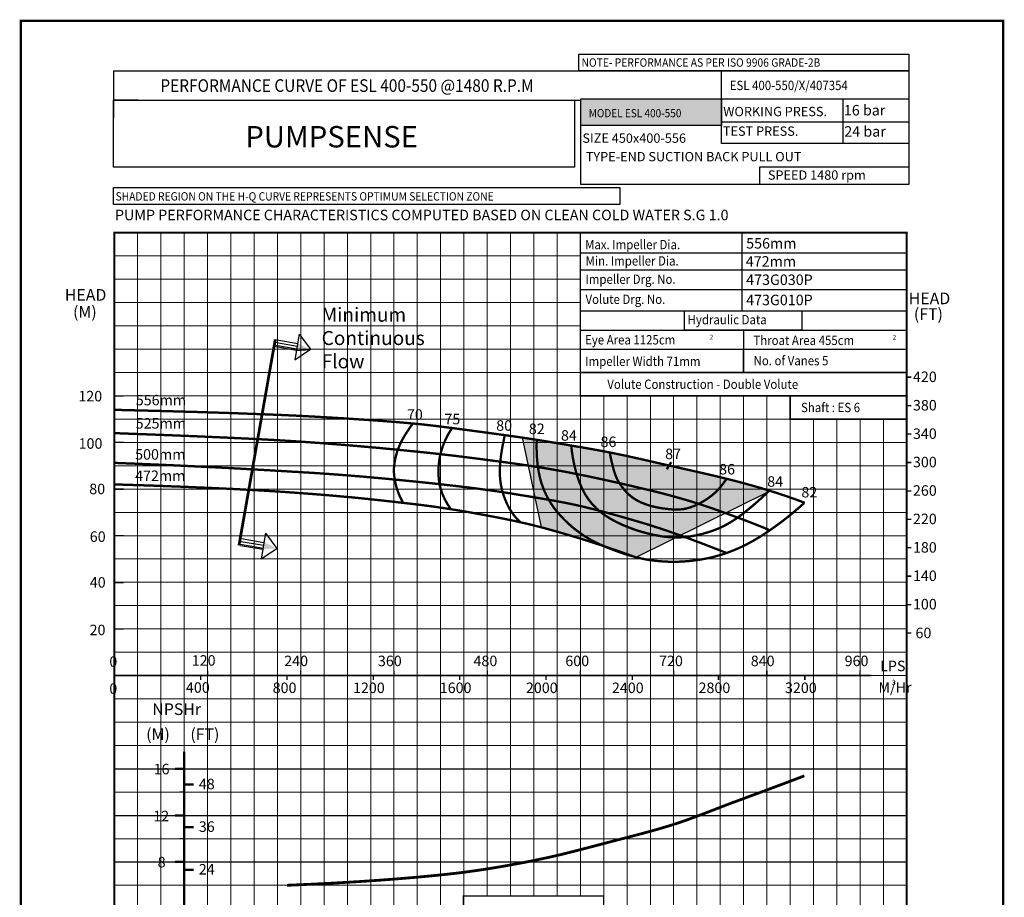
# Model space of a CAD drawing. Extents: x -515 to 191, y -26 to 464.
# Drawn here: x -20 to 191, y 87 to 276 of the extents above; entities that cross this region are included whole.
import ezdxf

# ---------------------------------------------------------------- set-up
doc = ezdxf.new("R2010")
doc.units = 0
doc.header["$MEASUREMENT"] = 0
doc.linetypes.add('HIDDEN', pattern=[0.375, 0.25, -0.125])
doc.layers.get('0').update_dxf_attribs({"linetype": 'CONTINUOUS'})
doc.layers.add('THIN', color=9, linetype='CONTINUOUS', lineweight=9)
doc.styles.add('ROMAND', font='romand.shx')
doc.styles.add('ROMANS', font='romans.shx')
doc.styles.add('ROMANT', font='romant.shx')

msp = doc.modelspace()

# ---------------------------------------------------------------- hatches: boundary and pattern name
for points in [[(100.1, 258.72), (100.1, 252.97), (130.24, 252.97), (130.24, 258.72)], [(119.11, 180.05), (115.09, 180.05), (119.11, 174.48)]]:
    msp.add_hatch(color=12).paths.add_polyline_path(points)
at = {"true_color": 0x006ab5}
for points in [[(41.99, 204.92), (41.99, 204.92), (39.34, 206.25), (39.07, 204.72)], [(34.78, 162.28), (34.78, 162.29), (32.13, 163.62), (31.86, 162.09)]]:
    msp.add_hatch(color=152, dxfattribs=at).paths.add_polyline_path(points)
at = {"true_color": 0xd2dbdf}
h = msp.add_hatch(color=254, dxfattribs=at)
h.dxf.hatch_style = 1
h.paths.add_polyline_path([(97.44, 165.14), (98.98, 164.68), (100.66, 164.17), (102.51, 163.58), (104.53, 162.92), (106.75, 162.17), (109.2, 161.32), (111.89, 160.35), (140.75, 174.6), (140.54, 174.66), (138.67, 175.23), (136.82, 175.76), (134.99, 176.27), (133.17, 176.75), (131.36, 177.21), (129.58, 177.64), (127.82, 178.06), (126.08, 178.46), (124.38, 178.85), (122.71, 179.22), (121.09, 179.58), (119.5, 179.94), (117.96, 180.29), (116.46, 180.63), (115.01, 180.96), (113.58, 181.29), (112.19, 181.6), (110.83, 181.9), (109.49, 182.2), (108.16, 182.47), (106.86, 182.74), (105.58, 182.99), (104.32, 183.23), (103.09, 183.45), (101.89, 183.67), (100.74, 183.87), (99.63, 184.06), (98.57, 184.24), (97.57, 184.41), (96.61, 184.58), (95.69, 184.73), (94.81, 184.88), (93.95, 185.02), (93.11, 185.16), (92.28, 185.3), (91.45, 185.43), (90.62, 185.56), (89.77, 185.7), (88.9, 185.83), (87.99, 185.97), (87.51, 186.04), (91.58, 166.8), (92.19, 166.64), (93.42, 166.3), (94.68, 165.94), (96.01, 165.56)])

# ---------------------------------------------------------------- linework, layer by layer
for p, q in [((-0.18, 264.74), (-0.18, 254.62)), ((130.24, 258.44), (130.24, 264.74)), ((-0.18, 258.44), (100.1, 258.44)), ((100.1, 258.72), (170.49, 258.72)), ((100.1, 240.33), (100.1, 258.72)), ((170.49, 258.72), (170.49, 240.33)), ((169.95, 240.33), (100.1, 240.33)), ((34.53, 207.1), (39.34, 206.25)), ((39.69, 208.24), (42.08, 204.98)), ((39.07, 204.73), (34.26, 205.57)), ((34.32, 205.92), (39.13, 205.07)), ((34.43, 206.51), (39.23, 205.66)), ((38.72, 202.74), (42.08, 204.98)), ((39.07, 204.73), (42, 204.92)), ((32.46, 165.51), (32.11, 163.53)), ((32.46, 165.51), (34.85, 162.25)), ((31.84, 162), (27.04, 162.85)), ((27.1, 163.19), (31.9, 162.34)), ((27.2, 163.78), (32.01, 162.93)), ((27.31, 164.37), (32.11, 163.53)), ((31.49, 160.01), (34.85, 162.25)), ((31.84, 162), (31.49, 160.01))]:
    msp.add_line(p, q)
at = {"color": 7}
for p, q in [((-0.18, 264.74), (130.24, 264.74)), ((5.1, 258.44), (0, 258.44)), ((134.72, 213.23), (134.72, 229.99)), ((100.02, 225.71), (170.06, 225.71)), ((100.06, 222.05), (170.07, 222.05)), ((100.08, 217.83), (170.02, 217.83)), ((87.51, 186.04), (91.58, 166.8)), ((140.75, 174.6), (111.89, 160.35))]:
    msp.add_line(p, q, dxfattribs=at)
at = {"color": 251}
for p, q in [((100, 229.85), (100, 230)), ((135, 200), (135, 205))]:
    msp.add_line(p, q, dxfattribs=at)
at = {"color": 0}
for p, q in [((100, 213.27), (169.82, 213.27)), ((39.69, 208.24), (38.72, 202.74)), ((100, 209.08), (170, 209.08)), ((135, 209.08), (135, 200)), ((100, 205), (170, 205)), ((100, 200), (170, 200)), ((32.46, 165.51), (31.49, 160.01))]:
    msp.add_line(p, q, dxfattribs=at)
at = {"linetype": 'HIDDEN', "ltscale": 20}
msp.add_line((34.53, 207.1), (26.74, 162.9), dxfattribs=at)
at = {"color": 2}
msp.add_line((87.51, 186.04), (91.58, 166.8), dxfattribs=at)
at = {"color": 12}
for p, q in [((0, 115), (55, 115)), ((54.94, 115), (170, 115)), ((0, 105), (55, 105)), ((54.94, 105), (170, 105)), ((0, 95), (170, 95))]:
    msp.add_line(p, q, dxfattribs=at)
for points, const_width in [([(-20.06, -25.63), (190.69, -25.63), (190.69, 275.44), (-20.06, 275.44)], 0.5), ([(0, 230), (170, 230), (170, 0), (0, 0)], 0.4), ([(100, 230), (170, 230), (170, 195), (100, 195)], 0.3), ([(145, 195), (170, 195), (170, 190), (145, 190)], 0.3)]:
    msp.add_lwpolyline(points, close=True, dxfattribs=dict(const_width=const_width))
for points in [[(99.63, 268.27), (170.49, 268.27), (170.49, 264.74), (99.63, 264.74)], [(-0.18, 258.44), (98.71, 258.44), (98.71, 244.04), (-0.18, 244.04)], [(100.1, 258.72), (130.24, 258.72), (130.24, 252.97), (100.1, 252.97)], [(130.24, 258.72), (156.32, 258.72), (156.32, 249.12), (130.24, 249.12)], [(130.24, 258.72), (170.49, 258.72), (170.49, 253.71), (130.24, 253.71)], [(170.49, 240.33), (138.52, 240.33), (138.52, 244.12), (170.49, 244.12)], [(122.31, 213.27), (147.52, 213.27), (147.52, 209.08), (122.31, 209.08)]]:
    msp.add_lwpolyline(points, close=True)
at = {"color": 0}
for points in [[(130.24, 264.74), (170.49, 264.74), (170.49, 249.12), (130.24, 249.12)], [(-0.19, 239.68), (108.49, 239.68), (108.49, 236.06), (-0.19, 236.06)], [(100, 230), (170, 230), (170, 200), (100, 200)], [(100, 230), (170, 230), (170, 200), (100, 200)]]:
    msp.add_lwpolyline(points, close=True, dxfattribs=at)
at = {"color": 152, "true_color": 0x006ab5, "const_width": 0.6}
msp.add_lwpolyline([(34.53, 207.1), (26.74, 162.9)], dxfattribs=at)
for points, const_width in [([(170.06, 199), (171, 199)], 0.3), ([(0, 194.96), (2, 194.96)], 0.3), ([(170.06, 192.9), (171, 192.9)], 0.3), ([(170.06, 186.8), (171, 186.8)], 0.3), ([(0, 185.02), (2, 185.02)], 0.3), ([(170.06, 180.7), (171, 180.7)], 0.3), ([(0, 174.98), (2, 174.98)], 0.3), ([(170.06, 174.61), (171, 174.61)], 0.3), ([(170.06, 174.61), (171, 174.61)], 0.3), ([(170.06, 168.51), (171, 168.51)], 0.3), ([(0, 164.99), (2, 164.99)], 0.3), ([(170.06, 162.41), (171, 162.41)], 0.3), ([(170.06, 156.31), (171, 156.31)], 0.3), ([(0, 154.96), (2, 154.96)], 0.3), ([(170.06, 150.22), (171, 150.22)], 0.3), ([(0, 145), (2, 145)], 0.3), ([(170.06, 144.12), (171, 144.12)], 0.3), ([(12.99, 115), (14.99, 115)], 0.5), ([(15, 111.59), (16.99, 111.59)], 0.5), ([(12.99, 105), (14.99, 105)], 0.5), ([(15, 102.44), (16.99, 102.44)], 0.5), ([(12.99, 95), (14.99, 95)], 0.5), ([(15, 93.29), (16.99, 93.29)], 0.5)]:
    msp.add_lwpolyline(points, dxfattribs=dict(const_width=const_width))
at = {"color": 7}
for points, const_width in [([(0, 192), (9.92, 191.75), (18.23, 191.52), (25.14, 191.3), (30.85, 191.09), (35.58, 190.9), (39.51, 190.72), (42.87, 190.54), (45.84, 190.37), (48.61, 190.21), (51.21, 190.04), (53.64, 189.88), (55.9, 189.72), (57.99, 189.57), (59.92, 189.42), (61.69, 189.28), (63.3, 189.13), (64.75, 189), (66.07, 188.87), (67.3, 188.73), (68.46, 188.6), (69.59, 188.46), (70.7, 188.32), (71.85, 188.17), (73.04, 188.02), (74.32, 187.85), (75.66, 187.67), (77.04, 187.48), (78.43, 187.3), (79.83, 187.11), (81.2, 186.92), (82.52, 186.74), (83.77, 186.57), (84.94, 186.41), (86.02, 186.25), (87.04, 186.11), (87.99, 185.97), (88.9, 185.83), (89.77, 185.7), (90.62, 185.56), (91.45, 185.43), (92.28, 185.3), (93.11, 185.16), (93.95, 185.02), (94.81, 184.88), (95.69, 184.73), (96.61, 184.58), (97.57, 184.41), (98.57, 184.24), (99.63, 184.06), (100.74, 183.87), (101.89, 183.67), (103.09, 183.45), (104.32, 183.23), (105.58, 182.99), (106.86, 182.74), (108.16, 182.47), (109.49, 182.2), (110.83, 181.9), (112.19, 181.6), (113.58, 181.29), (115.01, 180.96), (116.46, 180.63), (117.96, 180.29), (119.5, 179.94), (121.09, 179.58), (122.71, 179.22), (124.38, 178.85), (126.08, 178.46), (127.82, 178.06), (129.58, 177.64), (131.36, 177.21), (133.17, 176.75), (134.99, 176.27), (136.82, 175.76), (138.67, 175.23), (140.54, 174.66), (142.42, 174.06), (144.31, 173.43), (146.22, 172.76), (148.14, 172.05)], 0.5), ([(0, 192), (9.92, 191.75), (18.23, 191.52), (25.14, 191.3), (30.85, 191.09), (35.58, 190.9), (39.51, 190.72), (42.87, 190.54), (45.84, 190.37), (48.61, 190.21), (51.21, 190.04), (53.64, 189.88), (55.9, 189.72), (57.99, 189.57), (59.92, 189.42), (61.69, 189.28), (63.3, 189.13), (64.75, 189), (66.07, 188.87), (67.3, 188.73), (68.46, 188.6), (69.59, 188.46), (70.7, 188.32), (71.85, 188.17), (73.04, 188.02), (74.32, 187.85), (75.66, 187.67), (77.04, 187.48), (78.43, 187.3), (79.83, 187.11), (81.2, 186.92), (82.52, 186.74), (83.77, 186.57), (84.94, 186.41), (86.02, 186.25), (87.04, 186.11), (87.99, 185.97), (88.9, 185.83), (89.77, 185.7), (90.62, 185.56), (91.45, 185.43), (92.28, 185.3), (93.11, 185.16), (93.95, 185.02), (94.81, 184.88), (95.69, 184.73), (96.61, 184.58), (97.57, 184.41), (98.57, 184.24), (99.63, 184.06), (100.74, 183.87), (101.89, 183.67), (103.09, 183.45), (104.32, 183.23), (105.58, 182.99), (106.86, 182.74), (108.16, 182.47), (109.49, 182.2), (110.83, 181.9), (112.19, 181.6), (113.58, 181.29), (115.01, 180.96), (116.46, 180.63), (117.96, 180.29), (119.5, 179.94), (121.09, 179.58), (122.71, 179.22), (124.38, 178.85), (126.08, 178.46), (127.82, 178.06), (129.58, 177.64), (131.36, 177.21), (133.17, 176.75), (134.99, 176.27), (136.82, 175.76), (138.67, 175.23), (140.54, 174.66), (142.42, 174.06), (144.31, 173.43), (146.22, 172.76), (148.14, 172.05)], 0.5), ([(64.02, 189.07), (63.35, 188.1), (62.78, 187.24), (62.3, 186.47), (61.9, 185.78), (61.57, 185.16), (61.3, 184.59), (61.07, 184.06), (60.87, 183.56), (60.7, 183.06), (60.55, 182.57), (60.42, 182.1), (60.31, 181.64), (60.22, 181.19), (60.14, 180.75), (60.08, 180.33), (60.03, 179.92), (60, 179.53), (59.99, 179.14), (59.99, 178.77), (60, 178.38), (60.03, 178), (60.08, 177.6), (60.14, 177.18), (60.22, 176.73), (60.32, 176.26), (60.43, 175.76), (60.58, 175.22), (60.77, 174.65), (61, 174.04), (61.27, 173.4), (61.61, 172.72), (62, 172)], 0.5), ([(72.45, 188.09), (71.66, 186.8), (71.03, 185.56), (70.53, 184.36), (70.15, 183.21), (69.87, 182.1), (69.69, 181.02), (69.59, 179.97), (69.54, 178.95), (69.56, 177.95), (69.63, 176.97), (69.79, 175.98), (70.03, 174.99), (70.38, 173.97), (70.85, 172.92), (71.44, 171.83), (72.18, 170.68)], 0.5), ([(0, 187), (9.61, 186.64), (17.58, 186.32), (24.13, 186.03), (29.48, 185.78), (33.84, 185.55), (37.42, 185.34), (40.44, 185.14), (43.12, 184.95), (45.64, 184.76), (48.03, 184.57), (50.31, 184.39), (52.47, 184.2), (54.53, 184.02), (56.48, 183.85), (58.34, 183.67), (60.1, 183.51), (61.78, 183.34), (63.38, 183.18), (64.9, 183.03), (66.37, 182.88), (67.78, 182.73), (69.14, 182.58), (70.47, 182.43), (71.77, 182.28), (73.05, 182.13), (74.31, 181.98), (75.55, 181.82), (76.76, 181.67), (77.95, 181.52), (79.12, 181.37), (80.26, 181.22), (81.37, 181.07), (82.45, 180.93), (83.51, 180.79), (84.55, 180.65), (85.59, 180.5), (86.62, 180.36), (87.65, 180.21), (88.7, 180.05), (89.76, 179.89), (90.84, 179.72), (91.95, 179.55), (93.09, 179.36), (94.27, 179.15), (95.49, 178.94), (96.75, 178.71), (98.07, 178.45), (99.45, 178.18), (100.88, 177.89), (102.36, 177.58), (103.88, 177.26), (105.42, 176.92), (106.97, 176.58), (108.52, 176.23), (110.05, 175.88), (111.56, 175.53), (113.03, 175.18), (114.46, 174.84), (115.86, 174.5), (117.23, 174.16), (118.57, 173.81), (119.89, 173.46), (121.19, 173.09), (122.47, 172.72), (123.74, 172.34), (124.99, 171.95), (126.23, 171.54), (127.47, 171.13), (128.7, 170.71), (129.92, 170.27), (131.14, 169.84), (132.36, 169.39), (133.58, 168.94), (134.78, 168.49), (135.94, 168.05), (137.05, 167.62), (138.09, 167.21), (139.04, 166.83), (139.88, 166.48), (140.6, 166.18)], 0.5), ([(83.77, 186.57), (83.46, 185.09), (83.21, 183.76), (83.01, 182.55), (82.87, 181.47), (82.77, 180.48), (82.71, 179.58), (82.7, 178.74), (82.72, 177.95), (82.77, 177.2), (82.85, 176.48), (82.97, 175.78), (83.11, 175.1), (83.28, 174.45), (83.47, 173.81), (83.69, 173.18), (83.93, 172.57), (84.19, 171.96), (84.48, 171.36), (84.81, 170.76), (85.17, 170.17), (85.58, 169.59), (86.04, 169.01), (86.55, 168.44), (87.13, 167.88)], 0.5), ([(90.62, 185.56), (90.6, 183.59), (90.67, 181.82), (90.81, 180.24), (91.02, 178.84), (91.28, 177.58), (91.58, 176.45), (91.93, 175.44), (92.3, 174.52), (92.69, 173.68), (93.09, 172.9), (93.51, 172.18), (93.94, 171.52), (94.38, 170.9), (94.83, 170.33), (95.29, 169.78), (95.76, 169.27), (96.22, 168.77), (96.69, 168.29), (97.17, 167.83), (97.65, 167.39), (98.13, 166.97), (98.62, 166.56), (99.11, 166.17), (99.61, 165.8), (100.11, 165.44), (100.61, 165.09), (101.14, 164.75), (101.68, 164.43), (102.24, 164.11), (102.82, 163.79), (103.44, 163.48), (104.1, 163.17), (104.79, 162.86), (105.51, 162.55), (106.27, 162.25), (107.04, 161.95), (107.83, 161.66), (108.62, 161.38), (109.42, 161.11), (110.21, 160.86), (110.99, 160.63), (111.77, 160.41), (112.56, 160.22), (113.36, 160.04), (114.18, 159.88), (115.03, 159.75), (115.92, 159.63), (116.86, 159.54), (117.85, 159.46), (118.9, 159.42), (119.99, 159.4), (121.12, 159.42), (122.3, 159.48), (123.51, 159.58), (124.75, 159.72), (126.03, 159.92), (127.33, 160.16), (128.65, 160.47), (130, 160.85), (131.37, 161.29), (132.76, 161.82), (134.19, 162.42), (135.63, 163.12), (137.1, 163.92), (138.6, 164.81), (140.09, 165.78), (141.57, 166.81), (143.02, 167.87), (144.4, 168.94), (145.71, 170), (146.91, 171.03), (148, 172)], 0.5), ([(98.04, 184.33), (98.15, 183.22), (98.33, 181.98), (98.58, 180.65), (98.9, 179.27), (99.29, 177.88), (99.77, 176.5), (100.33, 175.17), (100.98, 173.92), (101.73, 172.78), (102.55, 171.75), (103.46, 170.82), (104.44, 169.99), (105.48, 169.23), (106.58, 168.55), (107.73, 167.93), (108.93, 167.36), (110.16, 166.85), (111.42, 166.38), (112.69, 165.96), (113.96, 165.6), (115.21, 165.29), (116.44, 165.04), (117.62, 164.84), (118.75, 164.71), (119.81, 164.64), (120.81, 164.62), (121.75, 164.65), (122.63, 164.72), (123.46, 164.83), (124.24, 164.96), (124.98, 165.11), (125.68, 165.27), (126.34, 165.44), (126.98, 165.62), (127.58, 165.8), (128.15, 165.99), (128.7, 166.19), (129.23, 166.39), (129.74, 166.6), (130.23, 166.82), (130.71, 167.05), (131.17, 167.29), (131.62, 167.54), (132.06, 167.79), (132.48, 168.05), (132.9, 168.31), (133.3, 168.58), (133.7, 168.85), (134.08, 169.13), (134.46, 169.41), (134.83, 169.69), (135.19, 169.97), (135.54, 170.25), (135.89, 170.54), (136.23, 170.82), (136.57, 171.1), (136.91, 171.38), (137.25, 171.68), (137.63, 172), (138.06, 172.37), (138.54, 172.81), (139.11, 173.32), (139.77, 173.94), (140.54, 174.66)], 0.5), ([(106.28, 182.89), (106.62, 181.18), (106.96, 179.77), (107.29, 178.64), (107.61, 177.73), (107.93, 177.02), (108.24, 176.45), (108.53, 175.99), (108.82, 175.6), (109.09, 175.25), (109.36, 174.92), (109.61, 174.62), (109.87, 174.34), (110.12, 174.08), (110.37, 173.84), (110.63, 173.61), (110.9, 173.39), (111.17, 173.18), (111.46, 172.99), (111.76, 172.8), (112.06, 172.62), (112.37, 172.45), (112.69, 172.29), (113.02, 172.14), (113.36, 171.99), (113.7, 171.85), (114.05, 171.72), (114.41, 171.6), (114.77, 171.49), (115.14, 171.38), (115.51, 171.28), (115.88, 171.19), (116.26, 171.1), (116.64, 171.03), (117.02, 170.96), (117.41, 170.9), (117.79, 170.84), (118.18, 170.79), (118.57, 170.74), (118.96, 170.71), (119.34, 170.67), (119.73, 170.64), (120.12, 170.62), (120.51, 170.61), (120.9, 170.61), (121.3, 170.63), (121.7, 170.66), (122.12, 170.71), (122.55, 170.79), (122.99, 170.9), (123.44, 171.03), (123.91, 171.19), (124.39, 171.37), (124.89, 171.59), (125.4, 171.84), (125.93, 172.12), (126.47, 172.44), (127.03, 172.79), (127.61, 173.19), (128.21, 173.65), (128.82, 174.17), (129.44, 174.78), (130.07, 175.48), (130.71, 176.29), (131.36, 177.21)], 0.5), ([(131.37, 161.29), (130.67, 161.56), (130.03, 161.81), (129.44, 162.04), (128.87, 162.25), (128.33, 162.47), (127.8, 162.67), (127.26, 162.88), (126.7, 163.1), (126.12, 163.32), (125.51, 163.55), (124.89, 163.78), (124.24, 164.02), (123.58, 164.27), (122.91, 164.51), (122.23, 164.76), (121.54, 165.01), (120.86, 165.26), (120.16, 165.5), (119.46, 165.75), (118.75, 166), (118.02, 166.24), (117.28, 166.49), (116.51, 166.74), (115.72, 167), (114.91, 167.26), (114.06, 167.52), (113.19, 167.78), (112.29, 168.05), (111.36, 168.32), (110.4, 168.6), (109.41, 168.88), (108.39, 169.17), (107.33, 169.47), (106.25, 169.76), (105.16, 170.06), (104.06, 170.35), (102.96, 170.64), (101.87, 170.91), (100.8, 171.17), (99.75, 171.41), (98.74, 171.64), (97.74, 171.85), (96.76, 172.05), (95.78, 172.23), (94.79, 172.42), (93.78, 172.6), (92.74, 172.78), (91.66, 172.96), (90.52, 173.16), (89.33, 173.36), (88.12, 173.56), (86.87, 173.76), (85.61, 173.97), (84.35, 174.17), (83.09, 174.36), (81.84, 174.55), (80.61, 174.73), (79.41, 174.89), (78.23, 175.05), (77.08, 175.2), (75.97, 175.34), (74.88, 175.47), (73.83, 175.59), (72.82, 175.71), (71.84, 175.82), (70.89, 175.93), (69.97, 176.03), (69.08, 176.13), (68.19, 176.23), (67.32, 176.32), (66.45, 176.41), (65.58, 176.5), (64.71, 176.59), (63.82, 176.68), (62.91, 176.77), (61.98, 176.86), (61.03, 176.96), (60.04, 177.05), (59.01, 177.15), (57.95, 177.25), (56.84, 177.35), (55.68, 177.45), (54.5, 177.56), (53.29, 177.67), (52.06, 177.77), (50.81, 177.87), (49.56, 177.97), (48.3, 178.07), (47.06, 178.16), (45.82, 178.25), (44.58, 178.34), (43.34, 178.42), (42.11, 178.5), (40.87, 178.57), (39.63, 178.65), (38.39, 178.72), (37.14, 178.8), (35.89, 178.87), (34.64, 178.94), (33.38, 179.02), (32.11, 179.09), (30.84, 179.16), (29.57, 179.23), (28.3, 179.31), (27.02, 179.38), (25.72, 179.45), (24.41, 179.52), (23.06, 179.59), (21.67, 179.66), (20.23, 179.73), (18.73, 179.8), (17.16, 179.88), (15.5, 179.96), (13.75, 180.04), (11.87, 180.13), (9.85, 180.22), (7.68, 180.31), (5.32, 180.41), (2.77, 180.51), (0, 180.62)], 0.5), ([(118.52, 179.23), (119.48, 180.77)], 0.5), ([(0, 176), (7.86, 175.75), (14.8, 175.49), (20.91, 175.23), (26.28, 174.98), (31.01, 174.72), (35.19, 174.47), (38.91, 174.21), (42.27, 173.96), (45.34, 173.72), (48.15, 173.47), (50.73, 173.24), (53.09, 173.01), (55.26, 172.78), (57.24, 172.57), (59.06, 172.37), (60.74, 172.18), (62.3, 172), (63.76, 171.83), (65.15, 171.67), (66.51, 171.5), (67.87, 171.32), (69.24, 171.13), (70.67, 170.92), (72.18, 170.68), (73.8, 170.42), (75.49, 170.14), (77.23, 169.83), (79, 169.51), (80.76, 169.18), (82.48, 168.85), (84.13, 168.52), (85.69, 168.19), (87.13, 167.88), (88.48, 167.57), (89.75, 167.27), (90.98, 166.96), (92.19, 166.64), (93.42, 166.3), (94.68, 165.94), (96.01, 165.56), (97.44, 165.14), (98.98, 164.68), (100.66, 164.17), (102.51, 163.58), (104.53, 162.92), (106.75, 162.17), (109.2, 161.32), (111.89, 160.35)], 0.5), ([(0, 176), (7.86, 175.75), (14.8, 175.49), (20.91, 175.23), (26.28, 174.98), (31.01, 174.72), (35.19, 174.47), (38.91, 174.21), (42.27, 173.96), (45.34, 173.72), (48.15, 173.47), (50.73, 173.24), (53.09, 173.01), (55.26, 172.78), (57.24, 172.57), (59.06, 172.37), (60.74, 172.18), (62.3, 172), (63.76, 171.83), (65.15, 171.67), (66.51, 171.5), (67.87, 171.32), (69.24, 171.13), (70.67, 170.92), (72.18, 170.68), (73.8, 170.42), (75.49, 170.14), (77.23, 169.83), (79, 169.51), (80.76, 169.18), (82.48, 168.85), (84.13, 168.52), (85.69, 168.19), (87.13, 167.88), (88.48, 167.57), (89.75, 167.27), (90.98, 166.96), (92.19, 166.64), (93.42, 166.3), (94.68, 165.94), (96.01, 165.56), (97.44, 165.14), (98.98, 164.68), (100.66, 164.17), (102.51, 163.58), (104.53, 162.92), (106.75, 162.17), (109.2, 161.32), (111.89, 160.35)], 0.5), ([(37.04, 90), (41.69, 90.2), (45.94, 90.41), (49.83, 90.63), (53.38, 90.85), (56.61, 91.07), (59.57, 91.29), (62.28, 91.51), (64.76, 91.72), (67.05, 91.93), (69.17, 92.14), (71.14, 92.34), (73, 92.55), (74.75, 92.76), (76.44, 92.99), (78.08, 93.22), (79.69, 93.46), (81.29, 93.72), (82.88, 93.98), (84.44, 94.26), (85.96, 94.54), (87.43, 94.81), (88.82, 95.08), (90.13, 95.35), (91.35, 95.6), (92.45, 95.83), (93.47, 96.05), (94.43, 96.27), (95.35, 96.48), (96.25, 96.7), (97.15, 96.92), (98.09, 97.16), (99.08, 97.41), (100.15, 97.69), (101.28, 97.98), (102.48, 98.29), (103.73, 98.62), (105.03, 98.96), (106.37, 99.31), (107.75, 99.67), (109.14, 100.03), (110.55, 100.4), (111.98, 100.77), (113.41, 101.15), (114.85, 101.54), (116.28, 101.94), (117.72, 102.36), (119.14, 102.79), (120.56, 103.24), (121.96, 103.71), (123.35, 104.2), (124.73, 104.71), (126.1, 105.22), (127.46, 105.74), (128.83, 106.27), (130.19, 106.8), (131.55, 107.32), (132.93, 107.84), (134.38, 108.37), (135.96, 108.96), (137.73, 109.61), (139.76, 110.36), (142.11, 111.24), (144.85, 112.27), (148.04, 113.47)], 0.6), ([(13.99, 110), (14.99, 110)], 0.3), ([(13.99, 100), (14.99, 100)], 0.3)]:
    msp.add_lwpolyline(points, dxfattribs=dict(at, const_width=const_width))
at = {"color": 253, "const_width": 0.3}
for points in [[(0, 136.07), (0, 134.04)], [(18.52, 135.05), (18.52, 134.04)], [(20, 136.01), (20, 135)], [(37.04, 135.05), (37.04, 134.04)], [(40, 136.01), (40, 135)], [(60, 136.01), (60, 135)], [(80, 136.01), (80, 135)], [(100, 136.01), (100, 135)], [(120, 136.01), (120, 135)], [(140, 136.01), (140, 135)], [(160, 136.01), (160, 135)], [(162.38, 135), (0, 135)], [(55.56, 135), (55.56, 134.04)], [(74.07, 135), (74.07, 134.04)], [(92.59, 135), (92.59, 134.04)], [(111.11, 135), (111.11, 134.04)], [(129.63, 135), (129.63, 134.04)], [(148.15, 135), (148.15, 134.04)]]:
    msp.add_lwpolyline(points, dxfattribs=at)
at = {"color": 154, "true_color": 0x005d94, "const_width": 0.5}
msp.add_lwpolyline([(14.99, 118.67), (14.99, 82.07)], dxfattribs=at)
at = {"color": 0, "const_width": 0.3}
msp.add_lwpolyline([(74.87, 87.73), (105, 87.73), (105, 62.73), (74.87, 62.73), (74.87, 87.73)], dxfattribs=at)
at = {"layer": 'THIN'}
for p, q in [((0, 230), (170, 230)), ((0, 70), (0, 230)), ((170, 70), (170, 230)), ((135, 189.82), (135, 195)), ((135, 90), (135, 190))]:
    msp.add_line(p, q, dxfattribs=at)
at = {"layer": 'THIN', "color": 9}
for p, q in [((5, 0), (5, 230)), ((15, 74.42), (15, 230)), ((25, 100), (25, 230)), ((35, 100), (35, 230)), ((45, 100), (45, 230)), ((55, 0), (55, 230)), ((55, 197.88), (55, 230)), ((65, 193.95), (65, 230)), ((75, 189.43), (75, 230)), ((85, 184.38), (85, 230)), ((95, 178.47), (95, 230)), ((0, 225), (100, 225)), ((0, 215), (100, 215)), ((0, 205), (100, 205)), ((55, 0), (55, 205)), ((65, 40), (65, 205)), ((0, 195), (62.37, 195)), ((62.44, 195), (170, 195)), ((105, 0), (105, 195)), ((115, 0), (115, 195)), ((125, 0), (125, 195)), ((135, 189.82), (135, 195)), ((145, 189.82), (145, 195)), ((75, 0), (75, 190)), ((85, 87.73), (85, 190)), ((95, 87.73), (95, 190)), ((135, 0), (135, 190)), ((145, 0), (145, 190)), ((150, 189.82), (150, 190)), ((155, 0), (155, 190)), ((155, 189.82), (155, 190)), ((160, 189.82), (160, 190)), ((165, 130), (165, 190)), ((165, 189.82), (165, 190)), ((0, 185), (83.74, 185)), ((83.79, 185), (170, 185)), ((0, 175), (100.15, 175)), ((100.22, 175), (170, 175)), ((169.83, 174.97), (170, 174.97)), ((0, 165), (100.15, 165)), ((100.15, 165), (170, 165)), ((0, 155), (105, 155)), ((92.96, 155), (170, 155)), ((0, 145), (170, 145)), ((0, 135), (170, 135)), ((165, 0), (165, 130)), ((0, 125), (170, 125)), ((0, 120), (170, 120)), ((0, 110), (55, 110)), ((54.94, 110), (170, 110)), ((0, 100), (170, 100)), ((25, 74.42), (25, 100.01)), ((35, 74.42), (35, 100.01)), ((45, 74.42), (45, 100.01)), ((0, 90), (100, 90)), ((96.12, 90), (170, 90))]:
    msp.add_line(p, q, dxfattribs=at)
at = {"layer": 'THIN', "color": 251}
for p, q in [((10, 0), (10, 230)), ((20, 100), (20, 230)), ((30, 100), (30, 230)), ((40, 100), (40, 230)), ((50, 100), (50, 230)), ((60, 0), (60, 230)), ((60, 196), (60, 230)), ((70, 191.9), (70, 230)), ((80, 186.95), (80, 230)), ((90, 181.8), (90, 230)), ((100, 175.15), (100, 230)), ((0, 220), (100, 220)), ((0, 210), (100, 210)), ((60, 0), (60, 205)), ((70, 0), (70, 205)), ((0, 200), (170, 200)), ((110, 0), (110, 195)), ((120, 0), (120, 195)), ((130, 0), (130, 195)), ((140, 189.82), (140, 195)), ((0, 190), (51.05, 190)), ((0, 190), (73.77, 190)), ((73.84, 190), (170, 190)), ((73.84, 190), (170, 190)), ((80, 87.73), (80, 190)), ((90, 87.73), (90, 190)), ((100, 87.73), (100, 190)), ((140, 0), (140, 190)), ((150, 0), (150, 190)), ((160, 130), (160, 190)), ((0, 180), (92.5, 180)), ((92.71, 180), (170, 180)), ((0, 170), (103.74, 170)), ((103.74, 170), (170, 170)), ((169.83, 169.97), (170, 169.97)), ((0, 160), (96.56, 160)), ((96.56, 160), (170, 160)), ((0, 150), (105, 150)), ((89.37, 150), (170, 150)), ((0, 140), (170, 140)), ((0, 130), (170, 130)), ((160, 0), (160, 130)), ((20, 74.42), (20, 100.01)), ((30, 74.42), (30, 100.01)), ((40, 74.42), (40, 100.01)), ((50, 50), (50, 100.01))]:
    msp.add_line(p, q, dxfattribs=at)

# ---------------------------------------------------------------- texts
at = {"color": 7, "style": 'ROMANT', "width": 0.9}
for s, height, p in [('NOTE- PERFORMANCE AS PER ISO 9906 GRADE-2B', 1.8, (100.24, 265.6)), ('PERFORMANCE CURVE OF ESL 400-550 @1480 R.P.M', 2.7, (9.87, 260.21)), ('ESL 400-550/X/407354', 2, (132.04, 260.59)), ('MODEL ESL 400-550', 1.755, (101.78, 254.76)), ('SHADED REGION ON THE H-Q CURVE REPRESENTS OPTIMUM SELECTION ZONE', 1.8, (0.26, 236.89)), ('Max. Impeller Dia.', 2, (101, 226.45)), ('Min. Impeller Dia.', 2, (101.12, 222.95)), ('Impeller Drg. No.', 2, (101.08, 219.02)), ('Volute Drg. No.', 2, (101.09, 214.71)), ('Hydraulic Data', 2, (122.99, 210.34)), ('Eye Area 1125cm', 2, (101, 206.02)), ('Throat Area 455cm', 2, (137.11, 205.9)), ('Impeller Width 71mm ', 2, (101.03, 201.41)), ('No. of Vanes 5', 2, (137.15, 201.55)), ('Volute Construction - Double Volute', 2, (105.76, 196.49)), ('Shaft : ES 6', 2, (147.33, 191.5))]:
    msp.add_text(s, height=height, dxfattribs=at).set_placement(p)
at = {"color": 7}
for s, height, style, p in [('WORKING PRESS. ', 2, 'ROMANS', (130.65, 254.99)), ('16 bar', 2.25, 'ROMAND', (156.52, 255.14)), ('PUMPSENSE', 4.608, 'ROMANT', (28.1, 248.28)), ('TEST PRESS. ', 2, 'ROMANS', (130.57, 250.78)), ('24 bar', 2.25, 'ROMAND', (156.61, 250.59)), ('SIZE 450x400-556', 2, 'ROMANS', (100.43, 249.28)), ('TYPE-END SUCTION BACK PULL OUT ', 2, 'ROMANT', (101.15, 245.31)), ('SPEED 1480 rpm', 2, 'ROMANT', (140.22, 241.36)), ('%%UPUMP PERFORMANCE CHARACTERISTICS COMPUTED BASED ON CLEAN COLD WATER S.G 1.0 ', 2.25, 'ROMANS', (0.14, 232.67)), ('556mm', 2.25, 'ROMAND', (135.56, 226.59)), ('472mm', 2.25, 'ROMAND', (135.48, 222.71)), ('473G030P', 2.25, 'ROMAND', (135.56, 218.78)), ('473G010P', 2.25, 'ROMAND', (135.56, 214.44)), ('420', 2.25, 'ROMAND', (171.34, 197.96)), ('120', 2.25, 'ROMAND', (-7.72, 193.81)), ('556mm', 2.25, 'ROMAND', (4.6, 192.96)), ('380', 2.25, 'ROMAND', (171.34, 191.86)), ('525mm', 2.25, 'ROMAND', (4.58, 187.97)), ('70', 2.25, 'ROMAND', (62.77, 189.86)), ('75', 2.25, 'ROMAND', (70.82, 188.89)), ('80', 2.25, 'ROMAND', (81.93, 187.51)), ('82', 2.25, 'ROMAND', (88.93, 186.8)), ('340', 2.25, 'ROMAND', (171.34, 185.76)), ('100', 2.25, 'ROMAND', (-7.67, 183.65)), ('84', 2.25, 'ROMAND', (95.83, 185.38)), ('86', 2.25, 'ROMAND', (104.31, 184.01)), ('500mm', 2.25, 'ROMAND', (4.46, 181.31)), ('87', 2.25, 'ROMAND', (118.18, 181.43)), ('300', 2.25, 'ROMAND', (171.34, 179.67)), ('86', 2.25, 'ROMAND', (129.76, 178.13)), ('472mm', 2.25, 'ROMAND', (4.45, 176.73)), ('84', 2.25, 'ROMAND', (140.08, 175.5)), ('80', 2.25, 'ROMAND', (-5.38, 173.9)), ('82', 2.25, 'ROMAND', (147.41, 173.2)), ('260', 2.25, 'ROMAND', (171.34, 173.57)), ('220', 2.25, 'ROMAND', (171.34, 167.47)), ('60', 2.25, 'ROMAND', (-5.27, 163.67)), ('180', 2.25, 'ROMAND', (171.34, 161.37)), ('140', 2.25, 'ROMAND', (171.34, 155.28)), ('40', 2.25, 'ROMAND', (-5.27, 153.85)), ('100', 2.25, 'ROMAND', (171.34, 149.18)), ('20', 2.25, 'ROMAND', (-5.31, 143.65)), ('60', 2.25, 'ROMAND', (171.89, 143.01)), ('16', 2.25, 'ROMAND', (8.43, 113.8)), ('48', 2.25, 'ROMAND', (18.13, 110.61)), ('12', 2.25, 'ROMAND', (8.35, 103.73)), ('36', 2.25, 'ROMAND', (18.13, 101.46)), ('8', 2.25, 'ROMAND', (9.3, 93.84)), ('24', 2.25, 'ROMAND', (18.13, 92.31))]:
    msp.add_text(s, height=height, dxfattribs=dict(at, style=style)).set_placement(p)
at = {"style": 'ROMANT'}
for s, p in [('HEAD', (-10.62, 215.4)), ('HEAD', (170.44, 214.65)), ('(M)', (-8.85, 211.75)), ('(FT)', (171.54, 211.29)), ('NPSHr', (8.14, 126.53)), ('(M)', (6.83, 121.16)), ('(FT)', (16.31, 121.16))]:
    msp.add_text(s, height=2.5, dxfattribs=at).set_placement(p)
at = {"color": 253}
for s, height, style, p in [('0', 2.25, 'ROMAND', (-1.07, 136.87)), ('120', 2.25, 'ROMAND', (16.61, 137.11)), ('240', 2.25, 'ROMAND', (36.45, 137.01)), ('360', 2.25, 'ROMAND', (56.55, 137.01)), ('480', 2.25, 'ROMAND', (77.06, 137.01)), ('600', 2.25, 'ROMAND', (96.76, 137.01)), ('720', 2.25, 'ROMAND', (116.87, 137.01)), ('840', 2.25, 'ROMAND', (136.55, 137.01)), ('960', 2.25, 'ROMAND', (156.69, 137.01)), ('LPS', 2.25, 'ROMANT', (164.3, 135.93)), ('0', 2.25, 'ROMAND', (-1.07, 131.07)), ('400', 2.25, 'ROMAND', (15.36, 131.3)), ('800', 2.25, 'ROMAND', (33.97, 131.24)), ('1200', 2.25, 'ROMAND', (51.2, 131.24)), ('1600', 2.25, 'ROMAND', (69.82, 131.24)), ('2000', 2.25, 'ROMAND', (88.3, 131.24)), ('2400', 2.25, 'ROMAND', (106.75, 131.24)), ('2800', 2.25, 'ROMAND', (125.34, 131.24)), ('3200', 2.25, 'ROMAND', (143.88, 131.24)), ('M/Hr', 2.25, 'ROMANT', (163.93, 131.31)), ('3', 1.12, 'ROMANT', (166.8, 132.97))]:
    msp.add_text(s, height=height, dxfattribs=dict(at, style=style)).set_placement(p)
at = {"color": 253, "lineweight": 20, "insert": (44.48, 216.55), "char_height": 1.5876, "width": 28.2308, "attachment_point": 1, "style": 'ROMANT'}
msp.add_mtext('{\\fArial Black|b0|i0|c0|p34;\\C7;\\P\\fArial Baltic|b0|i0|c0|p34;\\H1.8896x;Minimum Continuous Flow}', dxfattribs=at)
at = {"char_height": 1, "attachment_point": 1, "style": 'ROMANT'}
for insert, width in [((127.72, 208.09), 0.3702), ((166.98, 208.08), 2.338)]:
    msp.add_mtext('2', dxfattribs=dict(at, insert=insert, width=width))

doc.saveas('drawing.dxf')
